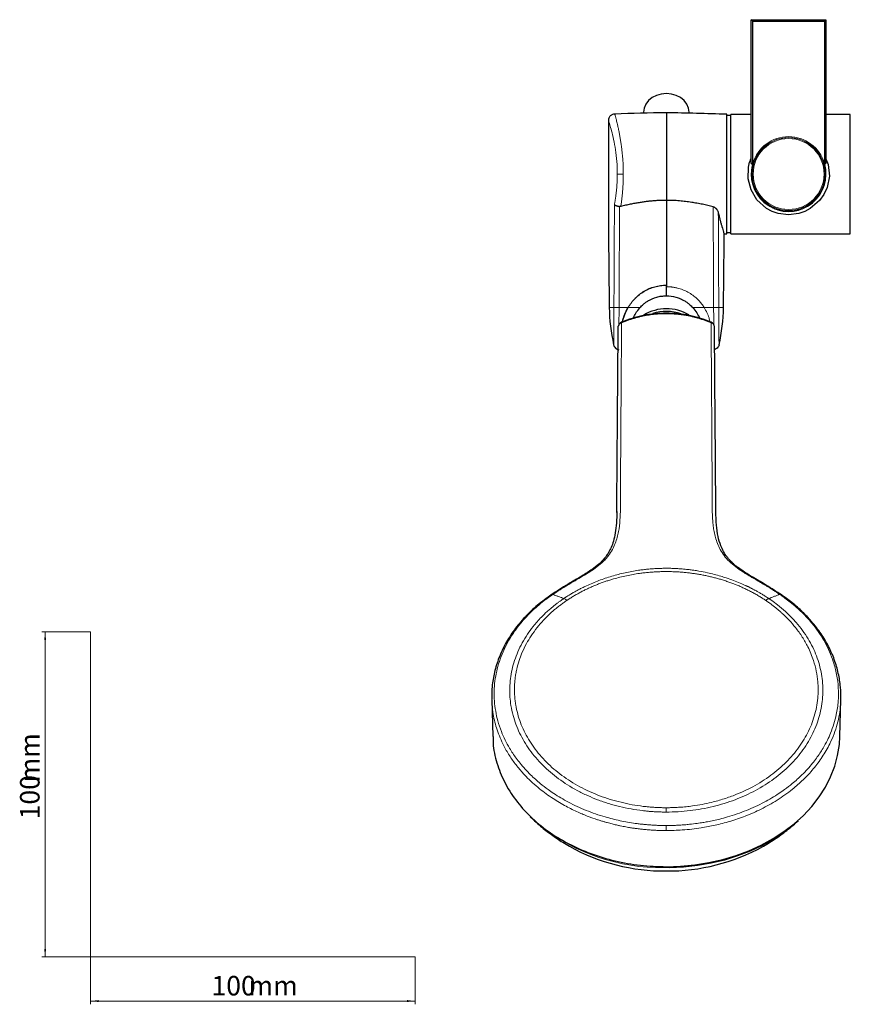
# Model space of a CAD drawing. Units: millimetres. Extents: x 35 to 794, y 37 to 1083.
# Drawn here: x 35 to 291, y 37 to 340 of the extents above; entities that cross this region are included whole.
import ezdxf

# ---------------------------------------------------------------- set-up
doc = ezdxf.new("R2010")
doc.units = ezdxf.units.MM
doc.styles.add('SLDTEXTSTYLE0', font='ISOCP3', dxfattribs={"width": 0.96})
doc.dimstyles.new('SLDDIMSTYLE0', dxfattribs={"dimtxt": 6, "dimasz": 2.5, "dimexe": 0, "dimexo": 0.0625, "dimgap": 1.5, "dimtad": 1, "dimrnd": 1e-09, "dimzin": 12, "dimdsep": 46, "dimtxsty": 'SLDTEXTSTYLE0', "dimsah": 1, "dimcen": 0.09, "dimadec": 0, "dimazin": 3, "dimtfac": 1, "dimtofl": 0, "dimtmove": 0, "dimatfit": 3, "dimfxl": 0, "dimfrac": 2, "dimtolj": 1, "dimtzin": 12, "dimarcsym": 0})

# ---------------------------------------------------------------- blocks, each defined once
blk = doc.blocks.new('_D')
at = {"color": 7, "linetype": 'Continuous', "lineweight": 0}
for p, q in [((56.69, 152.03), (41.76, 152.03)), ((42.76, 152.03), (42.76, 52.03)), ((56.69, 52.03), (41.76, 52.03))]:
    blk.add_line(p, q, dxfattribs=at)
at = {"color": 7, "linetype": 'Continuous', "lineweight": 18}
for points in [[(42.76, 152.03), (42.46, 149.53), (43.06, 149.53)], [(42.76, 52.03), (43.06, 54.53), (42.46, 54.53)]]:
    blk.add_solid(points, dxfattribs=at)
at = {"color": 7, "linetype": 'Continuous', "lineweight": 18, "char_height": 6, "attachment_point": 1, "rotation": 90, "style": 'SLDTEXTSTYLE0'}
for s, insert in [('mm', (35.03, 105.74)), ('100', (35.03, 94.37))]:
    blk.add_mtext(s, dxfattribs=dict(at, insert=insert))
blk = doc.blocks.new('_D_1')
at = {"color": 7, "linetype": 'Continuous', "lineweight": 0}
for p, q in [((56.69, 52.03), (56.69, 37.46)), ((156.69, 52.03), (156.69, 37.46)), ((56.69, 38.46), (156.69, 38.46))]:
    blk.add_line(p, q, dxfattribs=at)
at = {"color": 7, "linetype": 'Continuous', "lineweight": 18}
for points in [[(56.69, 38.46), (59.19, 38.16), (59.19, 38.76)], [(156.69, 38.46), (154.19, 38.76), (154.19, 38.16)]]:
    blk.add_solid(points, dxfattribs=at)
at = {"color": 7, "linetype": 'Continuous', "lineweight": 18, "char_height": 6, "attachment_point": 1, "style": 'SLDTEXTSTYLE0'}
for s, insert in [('100', (93.96, 46.19)), ('mm', (105.34, 46.19))]:
    blk.add_mtext(s, dxfattribs=dict(at, insert=insert))

msp = doc.modelspace()

# ---------------------------------------------------------------- linework, layer by layer
at = {"color": 7, "linetype": 'Continuous', "lineweight": 25}
for p, q in [((260.105, 296.452), (260.105, 340.452)), ((260.541, 340.015), (260.105, 340.452)), ((260.105, 340.452), (283.105, 340.452)), ((260.541, 340.015), (282.668, 340.015)), ((260.541, 296.406), (260.541, 340.015)), ((282.668, 340.015), (283.105, 340.452)), ((282.668, 340.015), (282.668, 296.406)), ((283.105, 340.452), (283.105, 296.452)), ((226.972, 311.977), (226.972, 311.68)), ((233.974, 311.825), (233.974, 292.952)), ((240.972, 311.68), (240.972, 311.976)), ((252.596, 292.952), (252.596, 311.337)), ((253.796, 310.951), (252.596, 310.941)), ((260.105, 311.302), (253.796, 311.302)), ((253.796, 274.602), (253.796, 311.302)), ((290.596, 311.302), (283.105, 311.302)), ((290.596, 274.602), (290.596, 311.302)), ((260.303, 296.055), (260.105, 296.452)), ((283.105, 296.452), (282.907, 296.055)), ((233.974, 292.952), (233.974, 284.859)), ((252.596, 274.566), (252.596, 292.952)), ((233.973, 284.859), (233.971, 258.293)), ((251.736, 274.536), (252.596, 274.566)), ((252.596, 274.962), (253.796, 274.951)), ((253.796, 274.602), (290.596, 274.602)), ((233.97, 258.732), (233.968, 258.732)), ((233.968, 258.293), (233.968, 258.732)), ((249.218, 188.754), (249.215, 189.032)), ((198.721, 163.575), (198.704, 163.564)), ((269.218, 163.561), (269.201, 163.572)), ((180.207, 131.295), (180.517, 119.891)), ((287.401, 119.892), (287.711, 131.294))]:
    msp.add_line(p, q, dxfattribs=at)
at = {"color": 8, "linetype": 'Continuous', "lineweight": 18}
for p, q in [((260.743, 295.729), (260.51, 295.789)), ((282.466, 295.729), (282.7, 295.789)), ((219.83, 189.955), (219.827, 190.233)), ((248.095, 189.954), (248.094, 190.233)), ((199.036, 163.588), (199.053, 163.599)), ((268.869, 163.597), (268.886, 163.585))]:
    msp.add_line(p, q, dxfattribs=at)
at = {"color": 7, "linetype": 'Continuous', "lineweight": 18}
for p, q in [((56.685, 152.03), (56.685, 52.03)), ((56.685, 52.03), (156.685, 52.03))]:
    msp.add_line(p, q, dxfattribs=at)
at = {"color": 7, "linetype": 'Continuous', "lineweight": 25, "flags": 128}
for points in [[(240.972, 311.976), (240.796, 313.252), (240.279, 314.464), (239.445, 315.551), (238.337, 316.459), (237.009, 317.143), (235.53, 317.567), (233.972, 317.711), (232.415, 317.567), (230.935, 317.143), (229.608, 316.46), (228.499, 315.552), (227.665, 314.465), (227.148, 313.253), (226.972, 311.977), (226.972, 311.977)], [(283.105, 297.678), (283.8, 295.913), (284.139, 292.324), (283.453, 288.815), (282.476, 286.684), (281.153, 284.808), (278.252, 282.307), (276.563, 281.423), (274.721, 280.795), (271.539, 280.402), (268.37, 280.826), (266.526, 281.476), (264.839, 282.381), (261.85, 285.056), (260.037, 288.083), (259.139, 291.498), (259.237, 295.082), (259.237, 295.082)], [(260.497, 295.93), (260.289, 295.005), (260.105, 292.952)], [(233.957, 79.796), (238.373, 79.936), (242.758, 80.355), (247.084, 81.05), (251.319, 82.016), (255.436, 83.247), (259.406, 84.734), (263.203, 86.467), (266.799, 88.435), (270.171, 90.624), (273.295, 93.018), (276.151, 95.602), (278.718, 98.358), (280.979, 101.267), (282.918, 104.309), (284.523, 107.463), (285.783, 110.708), (286.688, 114.022), (287.233, 117.382), (287.401, 119.892)], [(193.374, 93.933), (193.108, 94.177), (192.059, 95.179)], [(274.543, 93.932), (273.276, 92.821), (270.242, 90.457), (266.967, 88.29), (263.472, 86.335), (259.78, 84.604), (255.917, 83.11), (251.907, 81.862), (247.778, 80.869), (243.558, 80.136), (239.273, 79.67), (234.953, 79.473), (230.626, 79.546)]]:
    msp.add_lwpolyline(points, dxfattribs=at)
at = {"color": 8, "linetype": 'Continuous', "lineweight": 18, "flags": 128}
for points in [[(220.716, 292.952), (220.413, 292.952), (220.117, 292.951), (219.838, 292.951), (219.58, 292.951), (219.349, 292.951), (219.153, 292.951), (218.994, 292.951), (218.876, 292.951)], [(233.967, 249.954), (233.967, 250.054), (233.967, 250.118), (233.967, 250.144), (233.967, 250.143)], [(247.652, 247.41), (247.668, 247.408), (247.707, 247.378), (247.73, 247.312), (247.738, 247.214)]]:
    msp.add_lwpolyline(points, dxfattribs=at)
at = {"color": 8, "linetype": 'Continuous', "lineweight": 18}
for radius in [11.211, 10.911]:
    msp.add_circle((271.605, 292.952), radius, dxfattribs=at)
at = {"color": 7, "linetype": 'Continuous', "lineweight": 25}
for centre, radius, start, end in [((3485.323, 293.594), 3269.201, 179.723911, 180), ((252.637, -756.4), 1068.388, 91.000931, 91.851647), ((215.307, -756.49), 1068.478, 87.999985, 88.99896), ((271.605, 292.952), 11.5, 180, 15.01228), ((271.605, 292.952), 11.452, 165.65584, 14.34416), ((260.303, 295.842), 0.214, 345.65584, 90), ((282.907, 295.842), 0.214, 90, 194.34416), ((3485.323, 293.594), 3269.201, 180, 180.730683), ((-3017.377, 294.06), 3269.201, 359.26111, 359.65964), ((271.362, 252.605), 54.979, 180.73485, 192.81324), ((233.967, 238.005), 13.487, 59.10547, 120.92861), ((196.578, 252.61), 54.979, 347.17523, 359.26075), ((233.966, 237.251), 13.439, 70.28858, 108.23704), ((233.417, 138.675), 60.188, 240.87412, 270.51431), ((234.499, 138.699), 60.211, 269.48469, 299.0149)]:
    msp.add_arc(centre, radius, start, end, dxfattribs=at)
at = {"color": 8, "linetype": 'Continuous', "lineweight": 18}
for centre, radius, start, end in [((271.605, 292.952), 11.511, 16.62515, 163.37485), ((271.605, 292.952), 11.211, 14.34416, 165.65584), ((232.283, 139.259), 59.736, 229.356, 268.40989)]:
    msp.add_arc(centre, radius, start, end, dxfattribs=at)
at = {"color": 7, "linetype": 'Continuous', "lineweight": 25}
for points, knots in [([(218.114, 311.43), (217.866, 311.398), (217.484, 311.349), (217.029, 311.095), (216.717, 310.836), (216.466, 310.517), (216.224, 310.055), (216.185, 309.673), (216.16, 309.424)], [0, 0, 0, 0, 0.2397187, 0.3685189, 0.4999825, 0.631451, 0.7602653, 1, 1, 1, 1]), ([(259.237, 295.082), (259.373, 295.759), (259.57, 296.734), (259.98, 297.608), (260.105, 297.875)], [0, 0, 0, 0, 0.6943416, 1, 1, 1, 1]), ([(260.641, 296.141), (260.698, 296.077), (260.731, 296.005), (260.761, 295.865), (260.759, 295.795), (260.743, 295.729)], [0, 0, 0, 0, 0.5, 0.5, 1, 1, 1, 1]), ([(282.568, 296.141), (282.511, 296.077), (282.478, 296.005), (282.448, 295.865), (282.45, 295.795), (282.466, 295.729)], [0, 0, 0, 0, 0.5, 0.5, 1, 1, 1, 1]), ([(233.973, 284.859), (233.79, 284.86), (233.418, 284.862), (232.849, 284.853), (232.259, 284.836), (231.649, 284.809), (231.018, 284.772), (230.204, 284.715), (229.207, 284.627), (228.026, 284.496), (226.808, 284.335), (225.542, 284.14), (224.219, 283.909), (222.84, 283.642), (221.407, 283.34), (220.438, 283.118), (219.943, 283.004)], [0, 0, 0, 0, 0.0383962, 0.0782664, 0.1196208, 0.1624688, 0.2068188, 0.2526784, 0.3341782, 0.4176815, 0.5032311, 0.5936388, 0.6884836, 0.7878032, 0.8916316, 1, 1, 1, 1]), ([(248.394, 282.908), (248.107, 282.976), (247.543, 283.108), (246.708, 283.296), (245.9, 283.471), (244.8, 283.7), (243.428, 283.965), (241.686, 284.261), (239.906, 284.509), (238.32, 284.674), (237.023, 284.771), (235.998, 284.824), (234.983, 284.856), (234.309, 284.858), (233.973, 284.859)], [0, 0, 0, 0, 0.0612257, 0.1203583, 0.1774024, 0.2323628, 0.3525894, 0.4655492, 0.5959821, 0.7215046, 0.7922386, 0.8622082, 0.9314496, 1, 1, 1, 1]), ([(217.982, 283.559), (217.996, 283.543), (218.023, 283.512), (218.075, 283.467), (218.131, 283.425), (218.19, 283.387), (218.251, 283.353), (218.311, 283.323), (218.368, 283.297), (218.421, 283.275), (218.468, 283.256), (218.509, 283.241), (218.593, 283.21), (218.729, 283.165), (218.929, 283.108), (219.135, 283.059), (219.342, 283.017), (219.482, 282.993), (219.551, 282.982)], [0, 0, 0, 0, 0.0672646, 0.1309641, 0.1907263, 0.2462348, 0.2972291, 0.3435014, 0.3848911, 0.421279, 0.4525797, 0.4787356, 0.4997102, 0.607957, 0.7125924, 0.8130605, 0.9089494, 1, 1, 1, 1]), ([(219.945, 282.997), (219.913, 282.991), (219.849, 282.977), (219.751, 282.97), (219.652, 282.972), (219.585, 282.981), (219.552, 282.986)], [0, 0, 0, 0, 0.2459967, 0.4930195, 0.7435583, 1, 1, 1, 1]), ([(248.394, 282.908), (248.433, 282.896), (248.512, 282.871), (248.625, 282.825), (248.735, 282.771), (248.842, 282.711), (248.945, 282.643), (249.044, 282.567), (249.139, 282.485), (249.231, 282.395), (249.319, 282.299), (249.404, 282.196), (249.516, 282.042), (249.647, 281.832), (249.78, 281.56), (249.891, 281.27), (249.944, 281.071), (249.97, 280.969)], [0, 0, 0, 0, 0.0415171, 0.0831741, 0.1252083, 0.1678511, 0.2113235, 0.2558343, 0.301578, 0.3487334, 0.3974639, 0.4479177, 0.5002278, 0.6162528, 0.7376328, 0.865285, 1, 1, 1, 1]), ([(249.971, 280.969), (250.063, 280.567), (250.246, 279.765), (250.532, 278.66), (250.812, 277.642), (251.187, 276.338), (251.498, 275.345), (251.68, 274.791), (251.77, 274.527), (251.743, 274.607), (251.731, 274.64)], [0, 0, 0, 0, 0.1026071, 0.2051702, 0.3160731, 0.4259221, 0.6830531, 0.8036495, 0.9189608, 1, 1, 1, 1]), ([(222.225, 251.872), (222.824, 252.907), (223.533, 253.851), (224.565, 254.912), (224.779, 255.118), (225.222, 255.518), (225.451, 255.712), (226.152, 256.265), (226.639, 256.6), (227.655, 257.203), (228.184, 257.471), (229.01, 257.82), (229.292, 257.928), (229.859, 258.123), (230.145, 258.21), (231.582, 258.596), (232.76, 258.746), (233.97, 258.732)], [0, 0, 0, 0, 0.25, 0.25, 0.3125, 0.3125, 0.375, 0.375, 0.5, 0.5, 0.625, 0.625, 0.6875, 0.6875, 0.75, 0.75, 1, 1, 1, 1]), ([(222.225, 251.872), (222.519, 252.38), (222.844, 252.873), (223.561, 253.825), (223.948, 254.277), (225.18, 255.544), (226.1, 256.278), (227.644, 257.197), (228.177, 257.467), (229.268, 257.929), (229.827, 258.123), (230.689, 258.357), (230.98, 258.425), (231.569, 258.542), (231.868, 258.591), (232.763, 258.705), (233.366, 258.739), (233.968, 258.732)], [0, 0, 0, 0, 0.125, 0.125, 0.25, 0.25, 0.5, 0.5, 0.625, 0.625, 0.75, 0.75, 0.8125, 0.8125, 0.875, 0.875, 1, 1, 1, 1]), ([(228.309, 253.894), (229.158, 254.415), (230.059, 254.81), (231.492, 255.212), (231.984, 255.313), (232.97, 255.443), (233.467, 255.474), (233.968, 255.468)], [0, 0, 0, 0, 0.5, 0.5, 0.75, 0.75, 1, 1, 1, 1]), ([(233.968, 255.468), (234.97, 255.479), (235.948, 255.349), (237.381, 254.949), (237.854, 254.781), (238.763, 254.384), (239.202, 254.154), (239.626, 253.893)], [0, 0, 0, 0, 0.5, 0.5, 0.75, 0.75, 1, 1, 1, 1]), ([(220.385, 247.359), (220.4, 247.429), (220.549, 248.102), (220.997, 249.42), (221.654, 250.859), (222.11, 251.668), (222.225, 251.872)], [0, 0, 0, 0, 0.047003, 0.4480829, 0.8608016, 1, 1, 1, 1]), ([(220.459, 247.472), (220.654, 248.215), (221.043, 249.7), (221.831, 251.148), (222.225, 251.872)], [0, 0, 0, 0, 0.5002052, 1, 1, 1, 1]), ([(223.794, 248.617), (224.015, 249.13), (224.511, 250.277), (225.369, 251.281), (225.844, 251.836)], [0, 0, 0, 0, 0.4466356, 1, 1, 1, 1]), ([(228.309, 253.894), (228.057, 253.739), (227.812, 253.575), (227.335, 253.226), (227.103, 253.042), (226.879, 252.849)], [0, 0, 0, 0, 0.5, 0.5, 1, 1, 1, 1]), ([(241.057, 252.848), (240.833, 253.04), (240.602, 253.224), (240.126, 253.573), (239.879, 253.738), (239.626, 253.893)], [0, 0, 0, 0, 0.5, 0.5, 1, 1, 1, 1]), ([(242.091, 251.835), (242.521, 251.322), (243.376, 250.301), (243.963, 249.156), (244.256, 248.586)], [0, 0, 0, 0, 0.5023261, 1, 1, 1, 1]), ([(233.967, 250.142), (232.774, 250.112), (230.386, 250.052), (226.856, 249.495), (223.454, 248.582), (221.286, 247.781), (220.205, 247.382)], [0, 0, 0, 0, 0.2502923, 0.5010166, 0.7513299, 1, 1, 1, 1]), ([(247.729, 247.381), (246.649, 247.781), (244.48, 248.582), (241.078, 249.494), (237.548, 250.052), (235.16, 250.112), (233.967, 250.143)], [0, 0, 0, 0, 0.24867288, 0.498993, 0.74972309, 1, 1, 1, 1]), ([(218.71, 189.033), (218.721, 190.445), (218.744, 193.341), (218.778, 197.781), (218.814, 202.425), (218.852, 207.273), (218.892, 212.324), (218.936, 217.973), (218.987, 224.453), (219.062, 233.906), (219.119, 241.143), (219.157, 245.867)], [0, 0, 0, 0, 0.0741608, 0.1519898, 0.2334871, 0.3186526, 0.4074865, 0.4999887, 0.6169622, 0.7499917, 1, 1, 1, 1]), ([(219.157, 245.867), (219.157, 245.901), (219.158, 245.97), (219.17, 246.071), (219.189, 246.172), (219.209, 246.237), (219.219, 246.27)], [0, 0, 0, 0, 0.253426, 0.5033204, 0.7516075, 1, 1, 1, 1]), ([(220.293, 247.415), (220.172, 247.365), (219.929, 247.265), (219.613, 246.999), (219.358, 246.669), (219.269, 246.409), (219.225, 246.28)], [0, 0, 0, 0, 0.24175634, 0.48909316, 0.74609041, 1, 1, 1, 1]), ([(248.708, 246.279), (248.664, 246.408), (248.576, 246.668), (248.321, 246.998), (248.005, 247.264), (247.762, 247.364), (247.641, 247.414)], [0, 0, 0, 0, 0.25391457, 0.51091431, 0.75825022, 1, 1, 1, 1]), ([(249.215, 189.032), (249.143, 198.56), (249.07, 208.043), (248.924, 226.972), (248.85, 236.418), (248.777, 245.866)], [0, 0, 0, 0, 0.5, 0.5, 1, 1, 1, 1]), ([(217.752, 240.411), (217.793, 240.232), (217.86, 240.052), (218.05, 239.711), (218.172, 239.551), (218.46, 239.275), (218.624, 239.158), (218.972, 238.982), (219.155, 238.922), (219.335, 238.888)], [0, 0, 0, 0, 0.25, 0.25, 0.5, 0.5, 0.75, 0.75, 1, 1, 1, 1]), ([(250.186, 240.407), (250.145, 240.229), (250.078, 240.049), (249.888, 239.708), (249.766, 239.548), (249.479, 239.272), (249.314, 239.155), (248.966, 238.979), (248.783, 238.919), (248.603, 238.885)], [0, 0, 0, 0, 0.25, 0.25, 0.5, 0.5, 0.75, 0.75, 1, 1, 1, 1]), ([(218.726, 189.123), (218.7, 187.93), (218.653, 185.727), (218.31, 182.687), (217.768, 180.173), (217.067, 178.167), (216.275, 176.574), (215.396, 175.234), (214.369, 174.009), (212.998, 172.687), (210.894, 171.064), (207.665, 169.044), (203.325, 166.545), (200.208, 164.53), (198.496, 163.423)], [0, 0, 0, 0, 0.13042823, 0.2407251, 0.33129908, 0.40242778, 0.45574318, 0.50345321, 0.54783515, 0.59149456, 0.65571493, 0.74503802, 0.85986968, 1, 1, 1, 1]), ([(269.427, 163.42), (267.899, 164.414), (265.109, 166.227), (261.208, 168.494), (258.215, 170.302), (256.103, 171.758), (254.643, 172.953), (253.666, 173.907), (252.921, 174.757), (252.215, 175.689), (251.426, 176.97), (250.529, 178.932), (249.771, 181.642), (249.288, 185.162), (249.231, 187.723), (249.2, 189.122)], [0, 0, 0, 0, 0.1251148, 0.2283507, 0.3095287, 0.3687294, 0.4131513, 0.4523807, 0.4780294, 0.5096755, 0.5554953, 0.6157225, 0.718479, 0.8462725, 1, 1, 1, 1]), ([(198.691, 163.554), (197.201, 162.486), (194.225, 160.353), (190.388, 156.679), (187.08, 152.72), (184.399, 148.507), (182.363, 144.142), (181.001, 139.712), (180.246, 135.471), (180.238, 132.707), (180.235, 131.435)], [0, 0, 0, 0, 0.1306874, 0.2608339, 0.3918704, 0.5224146, 0.6510152, 0.7764018, 0.8970832, 1, 1, 1, 1]), ([(287.7, 130.932), (287.693, 132.327), (287.679, 135.191), (286.969, 139.371), (285.771, 143.523), (283.986, 147.592), (281.629, 151.572), (278.912, 155.11), (275.865, 158.303), (272.767, 161.065), (270.371, 162.726), (269.208, 163.532)], [0, 0, 0, 0, 0.1088059, 0.2231793, 0.3414167, 0.4586448, 0.5750853, 0.7003675, 0.7958355, 0.9009038, 1, 1, 1, 1]), ([(180.652, 119.892), (180.634, 119.197), (180.563, 116.456), (181.669, 111.708), (183.953, 105.821), (187.44, 100.269), (191.949, 95.177), (197.405, 90.657), (203.68, 86.814), (210.634, 83.727), (218.112, 81.487), (225.944, 80.063), (231.286, 79.885), (233.957, 79.796)], [0, 0, 0, 0, 0.032882, 0.1295938, 0.2263056, 0.3230174, 0.4197292, 0.516441, 0.6131528, 0.7098646, 0.8065764, 0.9032882, 1, 1, 1, 1]), ([(193.412, 93.947), (194.02, 93.387), (195.668, 91.872), (198.57, 89.658), (201.544, 87.595), (203.463, 86.511), (204.155, 86.12)], [0, 0, 0, 0, 0.18598823, 0.50396469, 0.82108944, 1, 1, 1, 1]), ([(263.663, 86.032), (263.742, 86.073), (265.17, 86.824), (267.794, 88.569), (271.358, 91.13), (273.499, 93.031), (274.496, 93.915)], [0, 0, 0, 0, 0.0198031, 0.3604441, 0.7024466, 1, 1, 1, 1])]:
    msp.add_open_spline(points, degree=3, knots=knots, dxfattribs=at)
at = {"color": 8, "linetype": 'Continuous', "lineweight": 18}
for points, knots in [([(218.876, 292.951), (218.845, 294.25), (218.784, 296.853), (218.328, 300.513), (217.726, 303.732), (217.077, 306.367), (216.535, 308.254), (216.198, 309.322), (216.193, 309.34), (216.19, 309.347)], [0, 0, 0, 0, 0.1463311, 0.2933183, 0.4413919, 0.5907172, 0.7411723, 0.8924554, 1, 1, 1, 1]), ([(218.119, 311.343), (218.125, 311.324), (218.134, 311.294), (218.306, 310.654), (218.477, 310.002), (218.658, 309.282), (218.831, 308.567), (218.977, 307.937), (219.087, 307.444), (219.157, 307.124), (219.235, 306.76), (219.295, 306.47), (219.411, 305.906), (219.572, 305.082), (219.794, 303.835), (219.995, 302.571), (220.208, 301.051), (220.41, 299.273), (220.648, 296.525), (220.689, 294.391), (220.716, 292.952)], [0, 0, 0, 0, 0.1146154, 0.1884887, 0.2623224, 0.3107433, 0.3593649, 0.4099256, 0.4257891, 0.4433723, 0.4626759, 0.4837006, 0.4879783, 0.5476413, 0.6015172, 0.6530744, 0.7049493, 0.7814652, 0.8525497, 1, 1, 1, 1]), ([(260.303, 296.055), (260.307, 296.069), (260.316, 296.098), (260.33, 296.136), (260.345, 296.173), (260.366, 296.216), (260.392, 296.262), (260.431, 296.319), (260.481, 296.375), (260.521, 296.395), (260.541, 296.406)], [0, 0, 0, 0, 0.0514295, 0.1102418, 0.1764377, 0.2500178, 0.3707924, 0.500017, 0.746904, 1, 1, 1, 1]), ([(260.641, 296.141), (260.628, 296.134), (260.602, 296.121), (260.561, 296.106), (260.521, 296.095), (260.48, 296.087), (260.44, 296.08), (260.398, 296.074), (260.356, 296.068), (260.319, 296.059), (260.303, 296.055)], [0, 0, 0, 0, 0.1849298, 0.3515951, 0.4999963, 0.635386, 0.7499911, 0.8516103, 0.9349458, 1, 1, 1, 1]), ([(282.907, 296.055), (282.897, 296.058), (282.876, 296.063), (282.849, 296.068), (282.822, 296.073), (282.796, 296.076), (282.765, 296.081), (282.729, 296.087), (282.681, 296.097), (282.625, 296.113), (282.588, 296.131), (282.568, 296.141)], [0, 0, 0, 0, 0.0368388, 0.0802585, 0.1302597, 0.1868431, 0.2500091, 0.3646123, 0.5000039, 0.7294533, 1, 1, 1, 1]), ([(282.668, 296.406), (282.678, 296.401), (282.699, 296.392), (282.728, 296.37), (282.758, 296.341), (282.788, 296.305), (282.818, 296.262), (282.845, 296.213), (282.869, 296.162), (282.889, 296.113), (282.901, 296.074), (282.907, 296.055)], [0, 0, 0, 0, 0.1273165, 0.2530855, 0.3773075, 0.4999832, 0.6291873, 0.7499823, 0.8464425, 0.9297812, 1, 1, 1, 1]), ([(217.982, 283.559), (218.004, 283.673), (218.046, 283.901), (218.109, 284.251), (218.17, 284.605), (218.229, 284.965), (218.286, 285.329), (218.379, 285.945), (218.5, 286.831), (218.632, 288.009), (218.74, 289.216), (218.805, 290.244), (218.842, 291.073), (218.862, 291.698), (218.874, 292.324), (218.876, 292.742), (218.876, 292.951)], [0, 0, 0, 0, 0.04219143, 0.08423216, 0.12614936, 0.16797047, 0.20972303, 0.25143475, 0.37691102, 0.50167595, 0.62661773, 0.75105183, 0.81346407, 0.87568763, 0.93783022, 1, 1, 1, 1]), ([(220.716, 292.952), (220.716, 292.807), (220.716, 292.516), (220.711, 292.079), (220.703, 291.641), (220.693, 291.202), (220.679, 290.762), (220.652, 290.038), (220.6, 289.027), (220.51, 287.761), (220.395, 286.509), (220.286, 285.511), (220.189, 284.73), (220.114, 284.162), (220.032, 283.58), (219.974, 283.196), (219.944, 283)], [0, 0, 0, 0, 0.0412495, 0.0826773, 0.1242853, 0.1660752, 0.2080487, 0.2502076, 0.3739309, 0.5002843, 0.622344, 0.7502058, 0.8087961, 0.8699583, 0.9336928, 1, 1, 1, 1]), ([(217.833, 251.922), (217.838, 252.737), (217.847, 254.367), (217.861, 256.811), (217.874, 259.253), (217.887, 261.692), (217.9, 264.13), (217.913, 266.566), (217.925, 268.999), (217.936, 271.431), (217.947, 273.86), (217.957, 276.288), (217.966, 278.713), (217.975, 281.137), (217.98, 282.752), (217.982, 283.559)], [0, 0, 0, 0, 0.07743, 0.1547699, 0.2320212, 0.3091856, 0.3862644, 0.4632592, 0.5401715, 0.617003, 0.693755, 0.7704291, 0.847027, 0.9235501, 1, 1, 1, 1]), ([(219.551, 282.981), (219.549, 282.207), (219.544, 280.623), (219.536, 278.193), (219.526, 275.656), (219.516, 273.011), (219.504, 270.258), (219.49, 267.185), (219.474, 263.642), (219.458, 260.405), (219.438, 256.431), (219.425, 253.845), (219.415, 251.907)], [0, 0, 0, 0, 0.0746389, 0.1527556, 0.2343502, 0.3194224, 0.4079724, 0.5, 0.6160633, 0.7500008, 0.8126872, 1, 1, 1, 1]), ([(248.525, 251.905), (248.522, 252.55), (248.515, 253.84), (248.506, 255.776), (248.497, 257.711), (248.484, 260.293), (248.468, 263.521), (248.45, 267.506), (248.433, 271.529), (248.417, 275.517), (248.404, 279.285), (248.397, 281.725), (248.394, 282.907)], [0, 0, 0, 0, 0.0625009, 0.1250012, 0.1875009, 0.25, 0.3750096, 0.5000008, 0.6356454, 0.7641935, 0.8856451, 1, 1, 1, 1]), ([(233.971, 258.293), (234.087, 258.292), (234.32, 258.29), (234.668, 258.276), (235.016, 258.255), (235.362, 258.224), (235.707, 258.185), (236.051, 258.137), (236.393, 258.081), (236.735, 258.015), (237.075, 257.941), (237.861, 257.75), (239.071, 257.357), (240.641, 256.617), (242.112, 255.685), (243.187, 254.793), (243.93, 254.059), (244.4, 253.546), (244.842, 253.01), (245.259, 252.453), (245.513, 252.064), (245.64, 251.869)], [0, 0, 0, 0, 0.02500739, 0.04995145, 0.0748483, 0.09971418, 0.12456537, 0.14941817, 0.17428888, 0.19919376, 0.22414899, 0.24917066, 0.37311637, 0.49734618, 0.62285526, 0.748574, 0.79898617, 0.84920939, 0.89936899, 0.94959076, 1, 1, 1, 1]), ([(216.465, 251.904), (216.441, 251.904), (216.328, 251.903), (216.758, 251.908), (217.475, 251.917), (217.833, 251.922)], [0, 0, 0, 0, 0.120266, 0.5611107, 1, 1, 1, 1]), ([(217.752, 240.411), (217.752, 240.411), (217.753, 240.413), (217.753, 240.427), (217.753, 240.449), (217.753, 240.48), (217.753, 240.52), (217.753, 240.569), (217.754, 240.674), (217.756, 240.879), (217.758, 241.252), (217.762, 241.727), (217.767, 242.489), (217.775, 243.671), (217.785, 245.125), (217.794, 246.414), (217.802, 247.438), (217.809, 248.51), (217.815, 249.437), (217.821, 250.193), (217.825, 250.765), (217.829, 251.342), (217.832, 251.728), (217.833, 251.922)], [0, 0, 0, 0, 0.0178369, 0.0356677, 0.0535047, 0.0713582, 0.0892284, 0.1071254, 0.1250611, 0.1877393, 0.2500829, 0.3125903, 0.3751076, 0.499998, 0.6248887, 0.6875547, 0.7499148, 0.8123625, 0.8749406, 0.9063229, 0.9375775, 0.9687783, 1, 1, 1, 1]), ([(217.833, 251.922), (217.875, 251.917), (217.943, 251.912), (218.134, 251.904), (218.256, 251.9), (218.543, 251.896), (218.707, 251.895), (219.054, 251.898), (219.236, 251.902), (219.415, 251.907)], [0, 0, 0, 0, 0.25, 0.25, 0.5, 0.5, 0.75, 0.75, 1, 1, 1, 1]), ([(219.415, 251.907), (219.41, 251.041), (219.399, 249.309), (219.388, 247.538), (219.383, 246.728), (219.383, 246.665)], [0, 0, 0, 0, 0.47984776, 0.95973162, 1, 1, 1, 1]), ([(245.64, 251.869), (246.22, 250.832), (247.052, 249.343), (247.325, 247.829), (247.408, 247.37)], [0, 0, 0, 0, 0.6964493, 1, 1, 1, 1]), ([(250.107, 251.92), (250.096, 251.918), (250.073, 251.916), (250.025, 251.912), (249.967, 251.909), (249.895, 251.905), (249.811, 251.902), (249.713, 251.899), (249.601, 251.896), (249.477, 251.894), (249.341, 251.894), (249.193, 251.894), (249.036, 251.895), (248.871, 251.897), (248.7, 251.9), (248.583, 251.904), (248.525, 251.905)], [0, 0, 0, 0, 0.0591812, 0.1208549, 0.1849649, 0.2514217, 0.3201004, 0.3908386, 0.4634356, 0.5376535, 0.6132198, 0.6898319, 0.7671628, 0.8448688, 0.9225982, 1, 1, 1, 1]), ([(248.557, 246.655), (248.556, 246.72), (248.551, 247.533), (248.541, 249.307), (248.53, 251.039), (248.525, 251.905)], [0, 0, 0, 0, 0.0417141, 0.5208751, 1, 1, 1, 1]), ([(251.476, 251.902), (251.5, 251.902), (251.612, 251.9), (251.183, 251.906), (250.465, 251.915), (250.107, 251.92)], [0, 0, 0, 0, 0.12007931, 0.56101764, 1, 1, 1, 1]), ([(250.186, 240.407), (250.186, 240.407), (250.184, 240.7), (250.176, 241.831), (250.171, 242.669), (250.156, 244.776), (250.148, 246.046), (250.128, 248.841), (250.118, 250.368), (250.107, 251.92)], [0, 0, 0, 0, 0.25, 0.25, 0.5, 0.5, 0.75, 0.75, 1, 1, 1, 1]), ([(220.196, 247.215), (220.547, 247.346), (221.241, 247.605), (222.28, 247.972), (223.304, 248.312), (224.313, 248.62), (225.308, 248.893), (226.285, 249.13), (227.242, 249.333), (228.177, 249.502), (229.089, 249.639), (229.974, 249.747), (230.831, 249.83), (231.658, 249.889), (232.456, 249.928), (233.222, 249.95), (233.722, 249.952), (233.967, 249.954)], [0, 0, 0, 0, 0.0809545, 0.1601005, 0.2373863, 0.3127337, 0.3860782, 0.4573549, 0.5265063, 0.5934898, 0.6582713, 0.7208298, 0.7811501, 0.8392285, 0.8950629, 0.9486534, 1, 1, 1, 1]), ([(247.738, 247.214), (247.383, 247.347), (246.679, 247.609), (245.624, 247.982), (244.576, 248.328), (243.531, 248.644), (242.485, 248.928), (241.435, 249.178), (240.38, 249.392), (239.319, 249.571), (238.254, 249.715), (237.183, 249.824), (236.111, 249.9), (235.039, 249.945), (234.324, 249.951), (233.967, 249.954)], [0, 0, 0, 0, 0.0819586, 0.1622481, 0.2411692, 0.3189976, 0.3959845, 0.4723533, 0.548294, 0.6239568, 0.6994466, 0.7748184, 0.8500757, 0.9251694, 1, 1, 1, 1]), ([(219.219, 246.27), (219.232, 246.305), (219.257, 246.377), (219.308, 246.482), (219.369, 246.585), (219.442, 246.686), (219.525, 246.781), (219.617, 246.87), (219.716, 246.952), (219.824, 247.029), (219.939, 247.098), (220.062, 247.162), (220.151, 247.197), (220.196, 247.215)], [0, 0, 0, 0, 0.0868061, 0.1747554, 0.264363, 0.3560495, 0.4478568, 0.5387268, 0.6291896, 0.719811, 0.8112476, 0.9043006, 1, 1, 1, 1]), ([(220.196, 247.215), (220.167, 243.375), (220.095, 233.652), (220.006, 221.057), (219.938, 210.479), (219.896, 203.318), (219.861, 196.923), (219.838, 192.341), (219.827, 190.233)], [0, 0, 0, 0, 0.2024567, 0.5124929, 0.6637691, 0.7593681, 0.8892985, 1, 1, 1, 1]), ([(220.284, 247.407), (220.277, 247.408), (220.252, 247.412), (220.211, 247.371), (220.202, 247.277), (220.196, 247.215)], [0, 0, 0, 0, 0.1159005, 0.4250567, 1, 1, 1, 1]), ([(248.094, 190.233), (248.083, 192.619), (248.06, 197.501), (248.02, 204.983), (247.974, 212.792), (247.923, 220.929), (247.867, 229.396), (247.805, 238.194), (247.761, 244.17), (247.738, 247.214)], [0, 0, 0, 0, 0.1252916, 0.2564334, 0.393428, 0.5362786, 0.6849883, 0.8395608, 1, 1, 1, 1]), ([(248.712, 246.275), (248.644, 246.48), (248.518, 246.677), (248.174, 247.002), (247.96, 247.132), (247.738, 247.214)], [0, 0, 0, 0, 0.5, 0.5, 1, 1, 1, 1]), ([(219.83, 189.955), (219.82, 188.794), (219.743, 186.471), (219.404, 183.528), (218.868, 181.126), (218.072, 178.656), (217.093, 176.765), (215.931, 175.231), (215.682, 174.926), (215.144, 174.32), (214.855, 174.019), (213.949, 173.142), (211.973, 171.487), (209.7, 170.089), (206.633, 168.264), (205.081, 167.37), (202.025, 165.53), (200.521, 164.583), (199.053, 163.599)], [0, 0, 0, 0, 0.125, 0.25, 0.3125, 0.375, 0.5, 0.5, 0.53125, 0.53125, 0.5625, 0.5625, 0.625, 0.75, 0.75, 0.875, 0.875, 1, 1, 1, 1]), ([(268.869, 163.596), (268.646, 163.744), (268.192, 164.047), (267.49, 164.503), (266.756, 164.972), (265.99, 165.454), (265.191, 165.947), (264.265, 166.511), (263.219, 167.135), (261.676, 168.044), (260.101, 168.965), (258.576, 169.882), (257.064, 170.826), (255.264, 172.057), (253.297, 173.711), (251.698, 175.516), (250.506, 177.392), (249.654, 179.267), (249.059, 181.111), (248.661, 182.894), (248.39, 184.674), (248.24, 186.214), (248.157, 187.579), (248.112, 188.743), (248.101, 189.542), (248.095, 189.954)], [0, 0, 0, 0, 0.01827603, 0.03730765, 0.05709542, 0.07763991, 0.09894173, 0.12100149, 0.15136393, 0.1817971, 0.24294003, 0.27612758, 0.30458926, 0.36709379, 0.43121289, 0.49628995, 0.56051347, 0.6245012, 0.68812611, 0.75097253, 0.8104699, 0.8756986, 0.91448083, 0.95591251, 1, 1, 1, 1]), ([(233.961, 171.637), (233.723, 171.636), (233.248, 171.634), (232.534, 171.621), (231.821, 171.599), (231.109, 171.568), (230.397, 171.528), (229.685, 171.48), (228.974, 171.423), (228.264, 171.358), (227.553, 171.284), (226.843, 171.202), (226.134, 171.111), (224.254, 170.847), (221.229, 170.293), (217.143, 169.235), (213.184, 167.904), (210.29, 166.689), (208.364, 165.77), (207.33, 165.247), (206.313, 164.705), (205.313, 164.143), (204.332, 163.562), (203.367, 162.962), (202.739, 162.546), (202.425, 162.338)], [0, 0, 0, 0, 0.02075206, 0.04149567, 0.06223545, 0.08297616, 0.10372264, 0.12447976, 0.1452524, 0.16604546, 0.18686349, 0.20771094, 0.22859236, 0.24951234, 0.37418772, 0.49879287, 0.62377094, 0.74895789, 0.78479912, 0.82060967, 0.85641211, 0.89222911, 0.92808371, 0.96399937, 1, 1, 1, 1]), ([(233.961, 170.627), (233.738, 170.626), (233.29, 170.625), (232.616, 170.613), (231.939, 170.594), (231.259, 170.567), (230.576, 170.532), (229.89, 170.49), (229.201, 170.439), (228.51, 170.379), (227.817, 170.312), (227.122, 170.236), (226.425, 170.151), (225.284, 170), (223.701, 169.751), (221.688, 169.363), (219.685, 168.902), (217.971, 168.442), (216.538, 168.011), (215.379, 167.635), (214.228, 167.233), (213.085, 166.804), (211.953, 166.349), (210.831, 165.868), (209.72, 165.36), (208.623, 164.826), (207.539, 164.265), (206.47, 163.678), (205.417, 163.064), (204.379, 162.425), (203.706, 161.979), (203.368, 161.756)], [0, 0, 0, 0, 0.0200943, 0.0402964, 0.0606059, 0.0810223, 0.1015451, 0.1221738, 0.1429081, 0.1637473, 0.1846912, 0.2057393, 0.2268912, 0.2481464, 0.3098724, 0.3720295, 0.4346255, 0.4976696, 0.5351275, 0.5727727, 0.6106074, 0.6486341, 0.6868552, 0.7252736, 0.7638923, 0.8027143, 0.8417431, 0.8809822, 0.9204354, 0.9601066, 1, 1, 1, 1]), ([(265.496, 162.336), (265.317, 162.456), (264.966, 162.69), (264.443, 163.027), (263.939, 163.344), (263.453, 163.641), (262.988, 163.918), (262.542, 164.177), (262.118, 164.419), (261.715, 164.643), (261.334, 164.851), (260.975, 165.043), (260.639, 165.219), (260.326, 165.381), (260.036, 165.528), (259.771, 165.661), (259.529, 165.78), (259.312, 165.886), (259.119, 165.979), (258.951, 166.059), (258.809, 166.127), (258.691, 166.182), (258.599, 166.226), (258.532, 166.257), (258.49, 166.276), (257.897, 166.551), (256.644, 167.105), (254.631, 167.907), (252.619, 168.616), (250.632, 169.237), (248.695, 169.774), (246.456, 170.311), (244.355, 170.724), (242.791, 170.973), (241.902, 171.099), (241.286, 171.18), (240.564, 171.266), (239.733, 171.355), (238.795, 171.44), (237.746, 171.518), (236.585, 171.583), (235.311, 171.628), (234.424, 171.634), (233.961, 171.637)], [0, 0, 0, 0, 0.0206535, 0.0403961, 0.059235, 0.0771766, 0.0942263, 0.1103891, 0.125669, 0.1400698, 0.1535946, 0.1662459, 0.1780259, 0.1889366, 0.1989795, 0.2081558, 0.2164667, 0.2239128, 0.230495, 0.2362137, 0.2410694, 0.2450623, 0.2481927, 0.2504608, 0.2518666, 0.2524102, 0.3105942, 0.3773073, 0.4491737, 0.5026904, 0.5635366, 0.6280315, 0.7065291, 0.7520211, 0.7670804, 0.7852216, 0.8064509, 0.8307796, 0.8582264, 0.8888195, 0.9226096, 0.9596747, 1, 1, 1, 1]), ([(264.553, 161.753), (264.38, 161.869), (264.033, 162.1), (263.505, 162.44), (262.97, 162.775), (262.427, 163.103), (261.878, 163.426), (261.323, 163.743), (260.76, 164.054), (260.191, 164.359), (259.616, 164.658), (259.034, 164.95), (258.446, 165.236), (257.852, 165.516), (257.252, 165.789), (256.646, 166.055), (256.034, 166.315), (255.416, 166.568), (254.793, 166.814), (254.165, 167.053), (253.531, 167.285), (252.892, 167.509), (252.247, 167.727), (251.598, 167.937), (250.944, 168.14), (250.114, 168.387), (249.102, 168.668), (247.902, 168.974), (246.689, 169.255), (245.463, 169.511), (244.223, 169.742), (242.972, 169.947), (241.711, 170.127), (240.439, 170.279), (239.158, 170.405), (237.868, 170.504), (236.572, 170.574), (235.268, 170.618), (234.398, 170.624), (233.961, 170.627)], [0, 0, 0, 0, 0.0205384, 0.0411024, 0.0616921, 0.0823073, 0.1029483, 0.1236149, 0.1443072, 0.1650253, 0.1857691, 0.2065387, 0.2273342, 0.2481556, 0.269003, 0.2898764, 0.310776, 0.3317017, 0.3526537, 0.3736321, 0.394637, 0.4156684, 0.4367266, 0.4578116, 0.4789235, 0.5000626, 0.5377645, 0.5755903, 0.6135404, 0.651615, 0.6898146, 0.7281397, 0.7665911, 0.8051694, 0.8438755, 0.8827104, 0.9216753, 0.9607713, 1, 1, 1, 1]), ([(198.694, 163.55), (198.737, 163.576), (198.827, 163.632), (198.964, 163.603), (199.036, 163.588)], [0, 0, 0, 0, 0.4708583, 1, 1, 1, 1]), ([(199.053, 163.599), (198.98, 163.614), (198.844, 163.643), (198.753, 163.587), (198.711, 163.561)], [0, 0, 0, 0, 0.5290864, 1, 1, 1, 1]), ([(268.869, 163.597), (268.942, 163.612), (269.078, 163.64), (269.169, 163.585), (269.211, 163.559)], [0, 0, 0, 0, 0.52936606, 1, 1, 1, 1]), ([(269.221, 163.551), (269.18, 163.575), (269.092, 163.629), (268.959, 163.601), (268.886, 163.585)], [0, 0, 0, 0, 0.4569948, 1, 1, 1, 1]), ([(199.036, 163.588), (198.897, 163.494), (198.546, 163.257), (197.917, 162.818), (197.085, 162.216), (196.123, 161.486), (194.872, 160.481), (193.105, 158.95), (190.941, 156.827), (188.714, 154.263), (186.749, 151.58), (184.495, 147.864), (182.373, 142.997), (181.008, 136.922), (180.879, 131.782), (181.385, 127.696), (182.088, 124.566), (183.081, 121.582), (184.316, 118.781), (185.806, 116.027), (187.368, 113.668), (189.488, 110.915), (191.899, 108.268), (194.874, 105.595), (197.299, 103.725), (200.13, 101.764), (203.938, 99.506), (209.237, 97.046), (214.615, 95.189), (219.702, 93.909), (223.227, 93.288), (225.594, 92.977), (226.739, 92.847), (227.932, 92.732), (229.127, 92.638), (230.368, 92.562), (231.564, 92.511), (232.761, 92.479), (233.558, 92.475), (233.957, 92.473)], [0, 0, 0, 0, 0.0043253, 0.0109578, 0.0198846, 0.0310925, 0.0426254, 0.0622741, 0.0934574, 0.1247744, 0.1562098, 0.1872872, 0.2497678, 0.3122104, 0.3747566, 0.4060775, 0.437392, 0.4716136, 0.4999792, 0.5275622, 0.5625506, 0.5806019, 0.6251371, 0.6608635, 0.68768, 0.7055438, 0.7501148, 0.8000704, 0.8500816, 0.8877406, 0.9251479, 0.9345318, 0.9439098, 0.9522342, 0.9626428, 0.9720022, 0.9813438, 0.9906739, 1, 1, 1, 1]), ([(202.426, 162.337), (202.253, 162.221), (201.87, 161.961), (201.246, 161.521), (200.518, 160.99), (199.504, 160.215), (198.399, 159.311), (196.98, 158.059), (195.134, 156.273), (193.09, 153.953), (191.137, 151.282), (189.562, 148.691), (188.246, 146.003), (187.207, 143.269), (186.445, 140.499), (185.951, 137.689), (185.729, 134.863), (185.786, 132.091), (186.117, 129.244), (186.919, 125.506), (188.642, 120.882), (191.724, 115.721), (195.77, 110.974), (200.7, 106.76), (205.491, 103.738), (209.6, 101.708), (212.859, 100.358), (216.147, 99.233), (219.599, 98.282), (223.078, 97.547), (225.852, 97.136), (227.837, 96.921), (229.032, 96.814), (230.243, 96.73), (231.468, 96.668), (232.708, 96.628), (233.539, 96.623), (233.957, 96.62)], [0, 0, 0, 0, 0.0058608, 0.0130588, 0.0215941, 0.0314669, 0.0495525, 0.06272, 0.0865325, 0.1251517, 0.1554287, 0.187936, 0.2196286, 0.2503004, 0.2820136, 0.3131173, 0.3438455, 0.3754345, 0.404622, 0.438192, 0.5004809, 0.5629473, 0.6254207, 0.6877698, 0.7502889, 0.7831253, 0.8125296, 0.8449645, 0.8751727, 0.9063784, 0.9373419, 0.9475133, 0.9577933, 0.9681819, 0.9786792, 0.9892851, 1, 1, 1, 1]), ([(203.368, 161.756), (203.195, 161.639), (202.851, 161.405), (202.347, 161.051), (201.855, 160.695), (201.376, 160.339), (200.909, 159.982), (200.455, 159.624), (200.012, 159.266), (199.582, 158.908), (199.163, 158.551), (198.755, 158.193), (197.702, 157.245), (196.115, 155.676), (194.103, 153.338), (192.37, 150.943), (190.805, 148.343), (189.579, 145.809), (188.589, 143.16), (187.999, 141.008), (187.633, 139.183), (187.426, 137.81), (187.309, 136.665), (187.257, 135.864), (187.235, 135.407), (187.224, 135.064), (187.216, 134.721), (187.214, 134.435), (187.214, 134.206), (187.215, 133.978), (187.22, 133.692), (187.229, 133.348), (187.248, 132.89), (187.279, 132.345), (187.337, 131.657), (187.433, 130.738), (187.67, 129.104), (188.165, 126.833), (189.023, 124.157), (190.511, 120.67), (193.004, 116.492), (196.931, 111.887), (200.916, 108.479), (204.471, 106.057), (207.305, 104.402), (210.285, 102.921), (213.419, 101.616), (216.664, 100.502), (220.005, 99.579), (223.405, 98.86), (226.112, 98.458), (228.073, 98.246), (229.266, 98.141), (230.451, 98.06), (231.628, 98.002), (232.796, 97.966), (233.571, 97.961), (233.957, 97.959)], [0, 0, 0, 0, 0.0060699, 0.0120639, 0.017983, 0.023828, 0.0295997, 0.0352989, 0.0409265, 0.0464831, 0.0519695, 0.0573864, 0.0627345, 0.0945948, 0.1251876, 0.158347, 0.1879817, 0.2227393, 0.2503534, 0.2817686, 0.297497, 0.3131805, 0.3287906, 0.336576, 0.3404661, 0.3443553, 0.3482442, 0.3521334, 0.3540784, 0.3560238, 0.3599158, 0.3638101, 0.3677074, 0.3755136, 0.3823698, 0.3911775, 0.406884, 0.4382754, 0.469482, 0.5006037, 0.5631581, 0.6255217, 0.6878541, 0.7191925, 0.7503969, 0.7815136, 0.8126145, 0.8443128, 0.87523, 0.9062802, 0.9373705, 0.9480402, 0.9586184, 0.9691043, 0.9794972, 0.989796, 1, 1, 1, 1]), ([(202.425, 162.338), (202.168, 162.436), (201.635, 162.639), (200.816, 162.948), (199.998, 163.252), (199.405, 163.47), (199.103, 163.58), (199.053, 163.598)], [0, 0, 0, 0, 0.2258642, 0.468248, 0.7272271, 0.9554487, 1, 1, 1, 1]), ([(268.886, 163.585), (269.054, 163.472), (269.591, 163.108), (270.672, 162.341), (272.284, 161.117), (274.348, 159.38), (276.763, 157.064), (279.106, 154.399), (281.179, 151.565), (282.87, 148.777), (284.279, 145.904), (285.527, 142.625), (286.479, 138.94), (286.985, 134.864), (286.952, 130.765), (286.293, 126.061), (285.061, 122.048), (283.511, 118.613), (282.114, 116.029), (280.543, 113.656), (278.418, 110.9), (276.001, 108.25), (273.037, 105.588), (270.611, 103.719), (267.78, 101.759), (263.971, 99.5), (258.667, 97.039), (254.001, 95.429), (249.964, 94.339), (247.427, 93.783), (245.108, 93.372), (243.279, 93.093), (241.659, 92.894), (240.099, 92.74), (238.863, 92.64), (237.471, 92.556), (236.197, 92.504), (235.038, 92.477), (234.305, 92.474), (233.957, 92.473)], [0, 0, 0, 0, 0.005245, 0.0167465, 0.0344504, 0.0583177, 0.0883906, 0.124885, 0.1562723, 0.1874577, 0.2186258, 0.2498786, 0.2916396, 0.3330749, 0.374661, 0.4165589, 0.4772567, 0.4999512, 0.5274734, 0.5625327, 0.5810775, 0.625155, 0.6609908, 0.6877376, 0.7055528, 0.750209, 0.8001496, 0.8502157, 0.8695566, 0.9002223, 0.9118514, 0.9252339, 0.9438191, 0.9502124, 0.9620176, 0.9728967, 0.9828431, 0.9918733, 1, 1, 1, 1]), ([(233.957, 96.62), (236.392, 96.622), (238.853, 96.768), (243.665, 97.336), (246.018, 97.758), (250.661, 98.889), (252.952, 99.598), (257.332, 101.258), (259.42, 102.209), (263.415, 104.362), (265.321, 105.564), (268.866, 108.167), (272.142, 110.971), (274.834, 114.122), (276.624, 116.608), (277.182, 117.458), (278.209, 119.179), (279.616, 121.796), (280.631, 124.513), (281.629, 128.225), (281.95, 130.126), (282.218, 133.907), (282.165, 135.785), (281.685, 139.557), (281.259, 141.45), (280.057, 145.125), (279.281, 146.908), (277.371, 150.394), (273.971, 155.503), (269.226, 159.829), (265.496, 162.335)], [0, 0, 0, 0, 0.0625, 0.0625, 0.125, 0.125, 0.1875, 0.1875, 0.25, 0.25, 0.3125, 0.3125, 0.375, 0.4375, 0.4375, 0.46875, 0.46875, 0.5, 0.5625, 0.5625, 0.625, 0.625, 0.6875, 0.6875, 0.75, 0.75, 0.8125, 0.8125, 0.875, 1, 1, 1, 1]), ([(233.957, 97.959), (234.18, 97.96), (234.627, 97.962), (235.3, 97.974), (235.974, 97.993), (236.652, 98.02), (237.332, 98.055), (238.468, 98.125), (240.039, 98.258), (242.375, 98.534), (245.002, 98.959), (248.255, 99.662), (251.746, 100.645), (255.123, 101.857), (258.061, 103.129), (261.754, 104.986), (266.217, 107.805), (270.993, 111.893), (274.261, 115.725), (276.411, 118.999), (278.237, 122.39), (279.886, 126.817), (280.628, 131.205), (280.733, 134.511), (280.611, 137.081), (280.181, 140.011), (279.228, 143.62), (277.781, 147.133), (276.147, 149.994), (274.821, 151.953), (273.504, 153.702), (271.792, 155.689), (270.088, 157.37), (268.798, 158.518), (268.003, 159.19), (267.181, 159.851), (266.331, 160.5), (265.457, 161.136), (264.855, 161.547), (264.553, 161.753)], [0, 0, 0, 0, 0.0058983, 0.0118236, 0.0177764, 0.0237572, 0.0297664, 0.0358044, 0.0538877, 0.0715377, 0.0982689, 0.1247907, 0.1607582, 0.1963223, 0.2230369, 0.2496393, 0.3125464, 0.3744867, 0.4368587, 0.4682819, 0.4994665, 0.561825, 0.6244776, 0.6494162, 0.674317, 0.7119224, 0.7496317, 0.7995025, 0.8370848, 0.8559942, 0.874798, 0.906033, 0.9372585, 0.9475438, 0.9578986, 0.9683222, 0.9788141, 0.9893736, 1, 1, 1, 1]), ([(264.553, 161.753), (264.59, 161.784), (264.663, 161.844), (264.771, 161.928), (264.88, 162.006), (264.988, 162.079), (265.094, 162.144), (265.199, 162.203), (265.301, 162.255), (265.401, 162.3), (265.465, 162.324), (265.496, 162.336)], [0, 0, 0, 0, 0.1095076, 0.2197697, 0.3306497, 0.4419959, 0.5536463, 0.6654345, 0.7771943, 0.8887655, 1, 1, 1, 1]), ([(265.497, 162.336), (265.753, 162.434), (266.284, 162.636), (267.102, 162.944), (267.971, 163.267), (268.563, 163.484), (268.869, 163.596)], [0, 0, 0, 0, 0.2252537, 0.466953, 0.7251731, 1, 1, 1, 1]), ([(233.957, 90.931), (233.565, 90.933), (232.781, 90.937), (231.605, 90.968), (230.431, 91.018), (229.258, 91.087), (228.087, 91.176), (226.919, 91.284), (226.125, 91.371), (225.581, 91.436), (225.036, 91.503), (224.33, 91.598), (223.56, 91.711), (222.946, 91.806), (222.257, 91.92), (221.495, 92.055), (220.66, 92.213), (220.075, 92.331), (219.727, 92.404), (219.56, 92.439), (218.945, 92.572), (218.16, 92.751), (217.254, 92.973), (216.523, 93.16), (215.703, 93.381), (214.793, 93.64), (213.798, 93.939), (212.192, 94.452), (209.824, 95.292), (206.587, 96.632), (202.903, 98.443), (198.888, 100.821), (194.698, 103.865), (191.647, 106.65), (189.621, 108.826), (188.503, 110.126), (187.421, 111.495), (186.383, 112.933), (185.396, 114.442), (184.469, 116.02), (183.083, 118.67), (181.596, 122.416), (180.46, 127.043), (180.312, 130.049), (180.244, 131.424)], [0, 0, 0, 0, 0.0140907, 0.0281814, 0.042272, 0.0563627, 0.0704534, 0.0845441, 0.0986348, 0.0992762, 0.1043497, 0.1184628, 0.1250335, 0.1325375, 0.1409745, 0.1503448, 0.1606481, 0.1718846, 0.1720726, 0.1736435, 0.1780874, 0.1950298, 0.2030641, 0.2122917, 0.2227127, 0.2343269, 0.2471345, 0.2611353, 0.2968357, 0.3408696, 0.393235, 0.4539299, 0.5229517, 0.6002976, 0.6239397, 0.6482624, 0.6732656, 0.6989493, 0.7253135, 0.7523581, 0.7800833, 0.8591003, 0.9355667, 1, 1, 1, 1]), ([(233.957, 90.931), (235.602, 90.965), (239.197, 91.039), (244.217, 91.629), (249.1, 92.547), (253.666, 93.737), (258.439, 95.375), (263.327, 97.53), (268.212, 100.262), (272.523, 103.319), (276.223, 106.572), (279.324, 109.901), (282.084, 113.606), (284.16, 117.235), (285.629, 120.623), (286.614, 123.631), (287.275, 126.617), (287.631, 129.132), (287.664, 130.649), (287.675, 131.181)], [0, 0, 0, 0, 0.0593365, 0.1296693, 0.182683, 0.2405857, 0.3033765, 0.3710547, 0.4436192, 0.5210691, 0.5823797, 0.6464398, 0.713249, 0.7828071, 0.8325196, 0.8811211, 0.9286115, 0.9749907, 1, 1, 1, 1]), ([(233.957, 92.473), (233.957, 92.21), (233.957, 91.598), (233.957, 91.101), (233.957, 90.931)], [-0.0006791, -0.0006791, -0.0006791, -0.0006791, 0.5010858, 1.0016076, 1.0016076, 1.0016076, 1.0016076])]:
    msp.add_open_spline(points, degree=3, knots=knots, dxfattribs=at)
at = {"color": 7, "linetype": 'Continuous', "lineweight": 25}
for points in [[(260.541, 296.406), (260.541, 296.35), (260.552, 296.296), (260.575, 296.245)], [(260.575, 296.245), (260.592, 296.207), (260.614, 296.171), (260.641, 296.141)], [(282.568, 296.141), (282.595, 296.171), (282.618, 296.207), (282.635, 296.245)], [(282.635, 296.245), (282.657, 296.296), (282.668, 296.35), (282.668, 296.406)], [(233.969, 255.468), (233.969, 256.483), (233.969, 257.278), (233.969, 258.293)], [(233.97, 258.732), (233.97, 258.586), (233.97, 258.439), (233.97, 258.293)], [(225.844, 251.836), (226.168, 252.195), (226.512, 252.533), (226.879, 252.849)], [(241.057, 252.848), (241.423, 252.532), (241.768, 252.194), (242.091, 251.835)], [(248.777, 245.866), (248.78, 245.999), (248.758, 246.138), (248.712, 246.275)], [(218.708, 188.755), (218.709, 188.847), (218.71, 188.94), (218.71, 189.033)]]:
    msp.add_open_spline(points, degree=3, dxfattribs=at)
at = {"color": 8, "linetype": 'Continuous', "lineweight": 18}
for points in [[(250.107, 251.92), (250.054, 261.588), (250.001, 271.275), (249.97, 280.968)], [(222.225, 251.872), (221.286, 251.883), (220.349, 251.894), (219.415, 251.907)], [(222.336, 251.871), (222.299, 251.871), (222.262, 251.871), (222.225, 251.872)], [(225.844, 251.836), (224.672, 251.846), (223.502, 251.857), (222.336, 251.871)], [(242.091, 251.835), (243.263, 251.845), (244.433, 251.856), (245.6, 251.869)], [(245.64, 251.869), (245.627, 251.869), (245.613, 251.869), (245.6, 251.869)], [(248.525, 251.905), (247.566, 251.892), (246.604, 251.88), (245.64, 251.869)], [(203.368, 161.756), (203.041, 162.036), (202.709, 162.241), (202.426, 162.338)], [(233.957, 97.959), (233.957, 97.558), (233.957, 97.098), (233.957, 96.62)]]:
    msp.add_open_spline(points, degree=3, dxfattribs=at)

# ---------------------------------------------------------------- dimensions: what is measured, and where the dimension line sits
at = {"color": 7, "linetype": 'Continuous', "lineweight": 18}
dim = msp.add_linear_dim(base=(42.761, 52.03), p1=(56.685, 152.03), p2=(56.685, 52.03), angle=90, text='<>mm', dimstyle='SLDDIMSTYLE0', dxfattribs=at)
dim.commit()
dim.dimension.update_dxf_attribs({"geometry": '_D', "text_midpoint": (42.761, 105.447), "dimtype": 160})
dim = msp.add_linear_dim(base=(156.685, 38.46), p1=(56.685, 52.03), p2=(156.685, 52.03), text='<>mm', dimstyle='SLDDIMSTYLE0', dxfattribs=at)
dim.commit()
dim.dimension.update_dxf_attribs({"geometry": '_D_1', "text_midpoint": (105.042, 38.46), "dimtype": 160})

doc.saveas('drawing.dxf')
